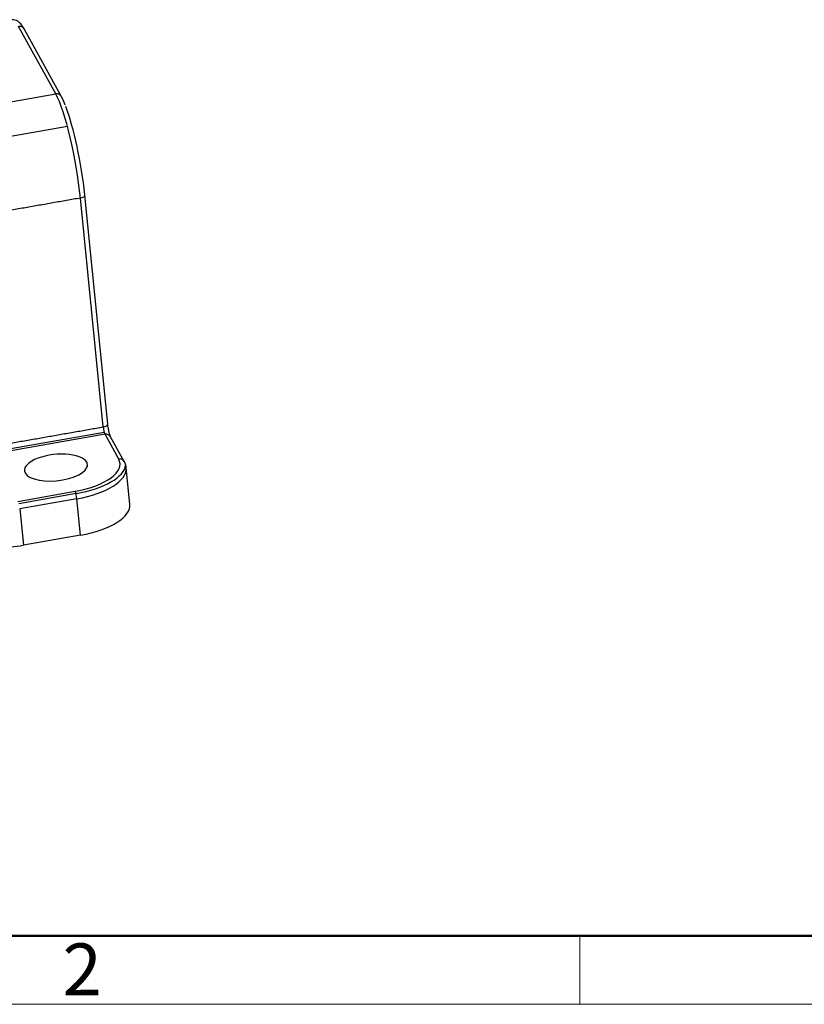
# Model space of a CAD drawing. Units: millimetres. Extents: x 849 to 1354, y 651 to 1008.
# Drawn here: x 969 to 1037, y 651 to 737 of the extents above; entities that cross this region are included whole.
import ezdxf

# ---------------------------------------------------------------- set-up
doc = ezdxf.new("R2010")
doc.units = ezdxf.units.MM
doc.header["$LTSCALE"] = 65.395
doc.layers.get('0').update_dxf_attribs({"linetype": 'CONTINUOUS', "lineweight": 30})
doc.layers.add('Dim', color=3, linetype='CONTINUOUS', lineweight=15)
doc.layers.add('图框', color=7, linetype='CONTINUOUS', lineweight=20)
doc.styles.add('Romans字体', font='romans.shx', dxfattribs={"width": 0.75})

# ---------------------------------------------------------------- blocks, each defined once
blk = doc.blocks.new('A4图框-NEW')
at = {"layer": '图框', "lineweight": 50}
blk.add_line((836.855, 484.035), (1126.929, 484.035), dxfattribs=at)
at = {"layer": '图框', "color": 6}
blk.add_line((932.483, 484.035), (932.483, 480.535), dxfattribs=at)
at = {"layer": '图框', "color": 1, "lineweight": 18}
blk.add_line((833.413, 480.535), (1130.412, 480.535), dxfattribs=at)
at = {"layer": '图框', "color": 6, "insert": (906.025, 483.648), "char_height": 2.652, "width": 2.55791, "attachment_point": 1, "style": 'Romans字体'}
blk.add_mtext('2', dxfattribs=at)

msp = doc.modelspace()

# ---------------------------------------------------------------- linework, layer by layer
at = {"color": 7}
for p, q in [((971.729, 730.543), (968.489, 736.404)), ((972.211, 730.332), (968.972, 736.194)), ((962.909, 728.993), (971.729, 730.543)), ((963.237, 726.049), (972.74, 727.72)), ((975.861, 701.577), (973.873, 721.476)), ((976.251, 701.822), (974.262, 721.721)), ((966.598, 699.489), (975.942, 701.131)), ((976.014, 700.93), (966.67, 699.287)), ((977.202, 698.78), (976.014, 700.93)), ((977.685, 698.57), (976.497, 700.719)), ((974.421, 698.506), (974.461, 698.104)), ((978.175, 694.855), (977.859, 698.021)), ((968.444, 695.097), (973.421, 695.972)), ((973.493, 695.771), (968.516, 694.896)), ((973.574, 695.325), (968.597, 694.45)), ((973.89, 692.159), (973.574, 695.325)), ((968.597, 694.45), (968.913, 691.284)), ((973.89, 692.159), (968.913, 691.284))]:
    msp.add_line(p, q, dxfattribs=at)
for centre, major_axis, ratio, start_param, end_param in [((968.534, 735.952), (0.438, 0.242), 0.894805, 0.000006, 1.204243), ((971.774, 730.091), (-0.438, -0.242), 0.894805, 3.141624, 4.345835), ((972.361, 724.211), (1.212, -6.894), 0.16001, 1.134884, 2.70568), ((972.847, 724.297), (1.125, -6.402), 0.16001, 1.134884, 2.475607), ((973.765, 721.671), (0.498, 0.05), 0.416797, 4.88934, 6.283176), ((973.765, 721.671), (0.498, 0.05), 0.416797, 6.283176, 6.460136), ((975.753, 701.773), (-0.498, -0.05), 0.416797, 1.747747, 3.141583), ((975.969, 701.382), (-0.087, 0.492), 0.16001, 1.134884, 2.70568), ((976.06, 700.477), (0.438, 0.242), 0.894805, 0.000006, 1.204243), ((971.747, 698.036), (-2.736, -0.273), 0.416797, 3.318543, 6.460136), ((972.341, 697.926), (4.975, 0.497), 0.416797, 4.88934, 6.460136), ((977.247, 698.328), (-0.438, -0.242), 0.894805, 3.141624, 4.345835), ((971.747, 698.036), (-2.736, -0.273), 0.416797, 0.176951, 3.318543), ((972.341, 697.926), (-5.473, -0.547), 0.416797, 1.741063, 3.054671), ((972.386, 697.474), (5.473, 0.547), 0.416797, 4.88934, 6.275494), ((973.466, 695.52), (0.087, -0.492), 0.16001, 1.134884, 2.70568), ((972.703, 694.308), (-5.473, -0.547), 0.416797, 1.747747, 3.141583), ((967.834, 693.238), (-4.975, -0.497), 0.416797, 1.293961, 1.747747)]:
    msp.add_ellipse(centre, major_axis=major_axis, ratio=ratio, start_param=start_param, end_param=end_param, dxfattribs=at)
at = {"color": 7, "extrusion": (2.6e-15, 3.7e-15, -1)}
msp.add_open_spline([(968.972, 736.194), (968.937, 736.258), (968.823, 736.449), (968.659, 736.67), (968.443, 736.857), (968.225, 736.959), (968.021, 736.995), (967.919, 736.963), (967.897, 736.954)], degree=3, knots=[0, 0, 0, 0, 0.14526, 0.454339, 0.643272, 0.805512, 0.957907, 1, 1, 1, 1], dxfattribs=at)
at = {"color": 7, "extrusion": (-1.333e-13, -6.14e-14, -1)}
msp.add_open_spline([(972.551, 729.596), (972.381, 730.025), (972.211, 730.332)], degree=2, dxfattribs=at)
at = {"color": 7}
for points in [[(973.873, 721.476), (964.326, 719.798)], [(966.517, 699.935), (975.861, 701.577)]]:
    msp.add_open_spline(points, degree=1, dxfattribs=at)
at = {"color": 7, "extrusion": (-1.259e-12, -1.903e-13, -1)}
msp.add_open_spline([(976.321, 701.36), (976.31, 701.412), (976.283, 701.554), (976.262, 701.713), (976.252, 701.809), (976.251, 701.822)], degree=3, knots=[0, 0, 0, 0, 0.326918, 0.908296, 1, 1, 1, 1], dxfattribs=at)
at = {"color": 7, "extrusion": (3.32e-14, 9.3e-15, -1)}
msp.add_open_spline([(976.497, 700.719), (976.494, 700.723), (976.485, 700.745), (976.449, 700.834), (976.401, 700.991), (976.353, 701.182), (976.329, 701.315), (976.321, 701.36)], degree=3, knots=[0, 0, 0, 0, 0.157855, 0.326997, 0.56397, 0.85627, 1, 1, 1, 1], dxfattribs=at)
at = {"color": 7, "extrusion": (1.081e-13, 4.22e-14, -1)}
msp.add_open_spline([(977.848, 697.994), (977.85, 698.3), (977.685, 698.57)], degree=2, dxfattribs=at)

# ---------------------------------------------------------------- block references
at = {"layer": 'Dim', "xscale": 1.700007155280275, "yscale": 1.700007155280275, "zscale": 1.70000715528028}
msp.add_blockref('A4图框-NEW', (-567.932, -165.556), dxfattribs=at)

doc.saveas('drawing.dxf')
